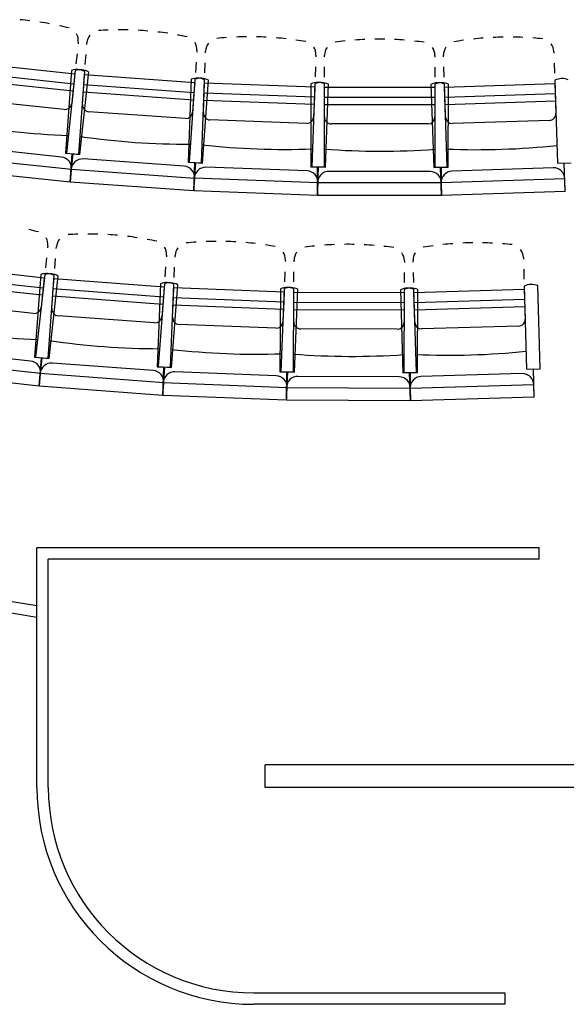
# Model space of a CAD drawing. Units: millimetres. Extents: x 2365 to 2831, y 1124 to 1628.
# Drawn here: x 2713 to 2715, y 1590 to 1595 of the extents above; entities that cross this region are included whole.
import ezdxf

# ---------------------------------------------------------------- set-up
doc = ezdxf.new("R2010")
doc.units = ezdxf.units.MM

# ---------------------------------------------------------------- blocks, each defined once
blk = doc.blocks.new('1B')
at = {"color": 154}
for p, q in [((2713.0951, 1594.564), (2713.0943, 1594.557)), ((2713.1324, 1594.5536), (2713.1329, 1594.5606)), ((2713.0897, 1594.5131), (2713.085, 1594.4693)), ((2713.1261, 1594.4657), (2713.1292, 1594.5096)), ((2713.6152, 1594.5264), (2713.6147, 1594.5194)), ((2713.6528, 1594.5173), (2713.6531, 1594.5244)), ((2714.1363, 1594.5069), (2714.136, 1594.4999)), ((2714.1742, 1594.4991), (2714.1742, 1594.5062)), ((2714.6577, 1594.5055), (2714.6577, 1594.4985)), ((2714.6959, 1594.4991), (2714.6956, 1594.5061)), ((2715.1789, 1594.5222), (2715.1791, 1594.5152)), ((2712.5995, 1594.4764), (2713.0804, 1594.4255)), ((2713.6116, 1594.4754), (2713.6084, 1594.4314)), ((2713.6496, 1594.4292), (2713.6512, 1594.4733)), ((2714.1344, 1594.4558), (2714.1328, 1594.4118)), ((2714.1741, 1594.411), (2714.1741, 1594.4551)), ((2714.6576, 1594.4544), (2714.6576, 1594.4103)), ((2714.6988, 1594.411), (2714.6973, 1594.455)), ((2715.1806, 1594.4711), (2715.1821, 1594.4271)), ((2712.5949, 1594.4326), (2713.0758, 1594.3817)), ((2713.0649, 1594.4397), (2713.0391, 1594.0766)), ((2713.0819, 1594.4392), (2713.0435, 1594.0773)), ((2713.0804, 1594.4255), (2713.0758, 1594.3817)), ((2713.0982, 1594.0725), (2713.124, 1594.4355)), ((2713.1024, 1594.071), (2713.1408, 1594.433)), ((2713.1199, 1594.3778), (2713.123, 1594.4217)), ((2713.123, 1594.4217), (2713.6053, 1594.3875)), ((2713.0722, 1594.3482), (2712.5914, 1594.3992)), ((2713.0758, 1594.3817), (2713.0666, 1594.2952)), ((2713.1137, 1594.291), (2713.1199, 1594.3778)), ((2713.1199, 1594.3778), (2713.6022, 1594.3435)), ((2713.5893, 1594.4011), (2713.5762, 1594.0374)), ((2713.6063, 1594.4012), (2713.5805, 1594.0382)), ((2713.6053, 1594.3875), (2713.6022, 1594.3435)), ((2713.6353, 1594.0353), (2713.6485, 1594.399)), ((2713.6396, 1594.034), (2713.6654, 1594.3971)), ((2713.6464, 1594.3412), (2713.648, 1594.3852)), ((2713.648, 1594.3852), (2714.1313, 1594.3677)), ((2714.1148, 1594.3808), (2714.1143, 1594.0169)), ((2714.1318, 1594.3815), (2714.1186, 1594.0178)), ((2714.1312, 1594.3677), (2714.1297, 1594.3237)), ((2714.1735, 1594.0168), (2714.174, 1594.3807)), ((2714.1739, 1594.3229), (2714.174, 1594.3669)), ((2714.174, 1594.3669), (2714.6575, 1594.3663)), ((2714.1778, 1594.0157), (2714.1909, 1594.3794)), ((2714.6406, 1594.3787), (2714.6527, 1594.015)), ((2714.6576, 1594.38), (2714.657, 1594.0161)), ((2714.6575, 1594.3663), (2714.6575, 1594.3222)), ((2714.7119, 1594.017), (2714.6998, 1594.3807)), ((2714.7003, 1594.3669), (2715.1836, 1594.3831)), ((2714.7017, 1594.3229), (2714.7003, 1594.3669)), ((2714.7163, 1594.016), (2714.7168, 1594.38)), ((2715.1831, 1594.3968), (2715.1952, 1594.0331)), ((2715.1835, 1594.3831), (2715.185, 1594.339)), ((2713.5998, 1594.31), (2713.1175, 1594.3442)), ((2713.6022, 1594.3435), (2713.5961, 1594.2568)), ((2713.6433, 1594.2542), (2713.6464, 1594.3412)), ((2713.6464, 1594.3412), (2714.1297, 1594.3237)), ((2714.1297, 1594.3237), (2714.1265, 1594.2368)), ((2714.1738, 1594.2359), (2714.1739, 1594.3229)), ((2714.1739, 1594.3229), (2714.6575, 1594.3222)), ((2714.6575, 1594.3222), (2714.6574, 1594.2352)), ((2714.7017, 1594.3229), (2715.185, 1594.339)), ((2714.7046, 1594.2359), (2714.7017, 1594.3229)), ((2715.185, 1594.339), (2715.1879, 1594.2521)), ((2713.034, 1594.2684), (2712.612, 1594.3132)), ((2714.1284, 1594.2901), (2713.6452, 1594.3076)), ((2714.6574, 1594.2886), (2714.1739, 1594.2892)), ((2715.1861, 1594.3054), (2714.7028, 1594.2893)), ((2713.5644, 1594.2289), (2713.1411, 1594.259)), ((2714.0958, 1594.2078), (2713.6718, 1594.2232)), ((2714.6277, 1594.2052), (2714.2033, 1594.2058)), ((2715.1593, 1594.2211), (2714.7352, 1594.207)), ((2713.0219, 1594.0601), (2712.5802, 1594.1069)), ((2713.0657, 1594.0052), (2712.5259, 1594.0624)), ((2713.0391, 1594.0766), (2713.0982, 1594.0725)), ((2713.0435, 1594.0773), (2713.1024, 1594.071)), ((2713.0598, 1593.9503), (2713.0687, 1594.0745)), ((2713.0598, 1593.9503), (2713.073, 1594.0742)), ((2713.5595, 1594.0203), (2713.1165, 1594.0517)), ((2713.5762, 1594.0374), (2713.6353, 1594.0353)), ((2713.5805, 1594.0382), (2713.6396, 1594.034)), ((2713.6013, 1593.9119), (2713.6058, 1594.0364)), ((2713.6013, 1593.9119), (2713.6101, 1594.0361)), ((2714.0982, 1593.9992), (2713.6544, 1594.0152)), ((2714.1143, 1594.0169), (2714.1735, 1594.0168)), ((2714.1186, 1594.0178), (2714.1778, 1594.0157)), ((2714.1437, 1593.8923), (2714.1439, 1594.0168)), ((2714.1437, 1593.8923), (2714.1482, 1594.0167)), ((2714.6527, 1594.015), (2714.7119, 1594.017)), ((2714.657, 1594.0161), (2714.7163, 1594.016)), ((2714.6865, 1593.8915), (2714.6823, 1594.016)), ((2714.6865, 1593.8915), (2714.6867, 1594.0161)), ((2715.1952, 1594.0331), (2715.2544, 1594.0351)), ((2715.229, 1593.9096), (2715.2248, 1594.0341)), ((2713.0598, 1593.9503), (2712.5201, 1594.0075)), ((2713.0637, 1594.0054), (2713.0598, 1593.9503)), ((2713.0598, 1593.9503), (2713.0657, 1594.0052)), ((2713.6052, 1593.9669), (2713.0637, 1594.0054)), ((2714.6373, 1593.9968), (2714.1932, 1593.9974)), ((2715.1761, 1594.0131), (2714.7323, 1593.9983)), ((2713.6013, 1593.9119), (2713.0598, 1593.9503)), ((2713.6033, 1593.967), (2713.6013, 1593.9119)), ((2713.6013, 1593.9119), (2713.6052, 1593.9669)), ((2714.1457, 1593.9474), (2713.6033, 1593.967)), ((2714.1438, 1593.9475), (2714.1437, 1593.8923)), ((2714.1437, 1593.8923), (2714.1457, 1593.9474)), ((2714.6866, 1593.9467), (2714.1438, 1593.9475)), ((2715.2271, 1593.9648), (2714.6846, 1593.9467)), ((2714.6846, 1593.9467), (2714.6865, 1593.8915)), ((2714.6865, 1593.8915), (2714.6866, 1593.9467)), ((2715.229, 1593.9096), (2715.2271, 1593.9648)), ((2714.1437, 1593.8923), (2713.6013, 1593.9119)), ((2714.6865, 1593.8915), (2714.1437, 1593.8923)), ((2715.229, 1593.9096), (2714.6865, 1593.8915)), ((2712.9617, 1593.6699), (2712.9609, 1593.6629)), ((2712.9989, 1593.6594), (2712.9995, 1593.6664)), ((2713.4816, 1593.6304), (2713.4811, 1593.6234)), ((2713.5192, 1593.6212), (2713.5195, 1593.6282)), ((2712.4658, 1593.5843), (2712.9465, 1593.5315)), ((2712.9561, 1593.6191), (2712.9513, 1593.5753)), ((2712.9924, 1593.5715), (2712.9957, 1593.6155)), ((2714.0027, 1593.6089), (2714.0024, 1593.6019)), ((2714.0405, 1593.6011), (2714.0406, 1593.6081)), ((2714.5241, 1593.6056), (2714.5241, 1593.5986)), ((2714.5622, 1593.599), (2714.562, 1593.6061)), ((2715.0453, 1593.6204), (2715.0455, 1593.6133)), ((2712.461, 1593.5405), (2712.9417, 1593.4877)), ((2712.931, 1593.5458), (2712.9039, 1593.1828)), ((2712.948, 1593.5452), (2712.9083, 1593.1835)), ((2712.963, 1593.1784), (2712.9901, 1593.5413)), ((2713.4778, 1593.5794), (2713.4745, 1593.5355)), ((2713.5157, 1593.5331), (2713.5175, 1593.5772)), ((2714.0006, 1593.5579), (2713.9989, 1593.5138)), ((2714.0401, 1593.5129), (2714.0403, 1593.557)), ((2714.5238, 1593.5545), (2714.5236, 1593.5104)), ((2714.5648, 1593.5109), (2714.5635, 1593.555)), ((2715.0468, 1593.5693), (2715.0481, 1593.5252)), ((2712.938, 1593.4543), (2712.4574, 1593.5071)), ((2712.9465, 1593.5315), (2712.9417, 1593.4877)), ((2712.9672, 1593.177), (2713.0069, 1593.5388)), ((2712.9858, 1593.4836), (2712.9891, 1593.5276)), ((2712.9891, 1593.5276), (2713.4713, 1593.4915)), ((2713.4553, 1593.5052), (2713.4408, 1593.1416)), ((2713.4723, 1593.5053), (2713.4452, 1593.1424)), ((2713.5, 1593.1392), (2713.5145, 1593.5029)), ((2713.5042, 1593.138), (2713.5314, 1593.5009)), ((2712.9417, 1593.4877), (2712.9322, 1593.4012)), ((2712.9793, 1593.3969), (2712.9858, 1593.4836)), ((2712.9858, 1593.4836), (2713.468, 1593.4476)), ((2713.4713, 1593.4915), (2713.468, 1593.4476)), ((2713.5122, 1593.4451), (2713.514, 1593.4891)), ((2713.5139, 1593.4891), (2713.9971, 1593.4698)), ((2713.9807, 1593.4829), (2713.9788, 1593.119)), ((2713.9977, 1593.4836), (2713.9832, 1593.1199)), ((2713.9971, 1593.4698), (2713.9954, 1593.4258)), ((2714.038, 1593.1187), (2714.0399, 1593.4826)), ((2714.0396, 1593.4248), (2714.0399, 1593.4689)), ((2714.0398, 1593.4689), (2714.5234, 1593.4664)), ((2714.0423, 1593.1176), (2714.0568, 1593.4812)), ((2714.5065, 1593.4789), (2714.5173, 1593.1151)), ((2714.5235, 1593.4801), (2714.5216, 1593.1162)), ((2714.5234, 1593.4664), (2714.5232, 1593.4223)), ((2714.5765, 1593.1169), (2714.5657, 1593.4807)), ((2714.5661, 1593.4669), (2715.0495, 1593.4812)), ((2714.5674, 1593.4228), (2714.5661, 1593.4669)), ((2714.5808, 1593.1159), (2714.5827, 1593.4798)), ((2715.0491, 1593.495), (2715.0598, 1593.1312)), ((2715.0495, 1593.4812), (2715.0508, 1593.4371)), ((2715.119, 1593.1329), (2715.1083, 1593.4967)), ((2712.8995, 1593.3746), (2712.4777, 1593.4209)), ((2713.4655, 1593.4141), (2712.9833, 1593.4501)), ((2713.468, 1593.4476), (2713.4615, 1593.3608)), ((2713.5087, 1593.3581), (2713.5122, 1593.4451)), ((2713.994, 1593.3922), (2713.5108, 1593.4115)), ((2713.5122, 1593.4451), (2713.9954, 1593.4258)), ((2713.9954, 1593.4258), (2713.9919, 1593.3389)), ((2714.0392, 1593.3378), (2714.0396, 1593.4248)), ((2714.0396, 1593.4248), (2714.5232, 1593.4223)), ((2714.5232, 1593.4223), (2714.5227, 1593.3353)), ((2714.5674, 1593.4228), (2715.0508, 1593.4371)), ((2714.57, 1593.3359), (2714.5674, 1593.4228)), ((2715.0508, 1593.4371), (2715.0534, 1593.3502)), ((2714.523, 1593.3887), (2714.0394, 1593.3912)), ((2715.0518, 1593.4035), (2714.5684, 1593.3892)), ((2713.4298, 1593.3331), (2713.0066, 1593.3648)), ((2713.9611, 1593.3101), (2713.5371, 1593.327)), ((2714.493, 1593.3055), (2714.0686, 1593.3076)), ((2715.0246, 1593.3193), (2714.6005, 1593.3068)), ((2712.8866, 1593.1664), (2712.4451, 1593.2148)), ((2712.9302, 1593.1113), (2712.3906, 1593.1705)), ((2712.9039, 1593.1828), (2712.963, 1593.1784)), ((2712.9083, 1593.1835), (2712.9672, 1593.177)), ((2712.9242, 1593.0564), (2712.9334, 1593.1806)), ((2712.9242, 1593.0564), (2712.9377, 1593.1802)), ((2713.4241, 1593.1245), (2712.9812, 1593.1576)), ((2712.9242, 1593.0564), (2712.3846, 1593.1157)), ((2712.9283, 1593.1115), (2712.9242, 1593.0564)), ((2712.9242, 1593.0564), (2712.9302, 1593.1113)), ((2713.4695, 1593.071), (2712.9283, 1593.1115)), ((2713.4408, 1593.1416), (2713.5, 1593.1392)), ((2713.4452, 1593.1424), (2713.5042, 1593.138)), ((2713.4654, 1593.016), (2713.4704, 1593.1404)), ((2713.4654, 1593.016), (2713.4747, 1593.1402)), ((2713.9627, 1593.1014), (2713.5189, 1593.1191)), ((2713.9788, 1593.119), (2714.038, 1593.1187)), ((2713.9832, 1593.1199), (2714.0423, 1593.1176)), ((2714.0078, 1592.9943), (2714.0084, 1593.1189)), ((2714.0078, 1592.9943), (2714.0127, 1593.1188)), ((2714.5173, 1593.1151), (2714.5765, 1593.1169)), ((2714.5216, 1593.1162), (2714.5808, 1593.1159)), ((2714.5506, 1592.9915), (2714.5469, 1593.116)), ((2714.5506, 1592.9915), (2714.5512, 1593.1161)), ((2715.0407, 1593.1113), (2714.5968, 1593.0981)), ((2715.0598, 1593.1312), (2715.119, 1593.1329)), ((2715.0931, 1593.0076), (2715.0894, 1593.1321)), ((2713.4676, 1593.0711), (2713.4654, 1593.016)), ((2713.4654, 1593.016), (2713.4695, 1593.071)), ((2714.01, 1593.0495), (2713.4676, 1593.0711)), ((2714.5018, 1593.097), (2714.0577, 1593.0993)), ((2713.4654, 1593.016), (2712.9242, 1593.0564)), ((2714.0078, 1592.9943), (2714.01, 1593.0495)), ((2714.0081, 1593.0495), (2714.0078, 1592.9943)), ((2714.5508, 1593.0467), (2714.0081, 1593.0495)), ((2715.0915, 1593.0627), (2714.5489, 1593.0467)), ((2714.5489, 1593.0467), (2714.5506, 1592.9915)), ((2714.5506, 1592.9915), (2714.5508, 1593.0467)), ((2715.0931, 1593.0076), (2715.0915, 1593.0627)), ((2714.0078, 1592.9943), (2713.4654, 1593.016)), ((2714.5506, 1592.9915), (2714.0078, 1592.9943)), ((2715.0931, 1593.0076), (2714.5506, 1592.9915)), ((2715.1139, 1592.3477), (2712.9139, 1592.3477)), ((2712.9139, 1591.2977), (2712.9139, 1592.3477)), ((2715.1139, 1592.2977), (2715.1139, 1592.3477)), ((2715.1139, 1592.2977), (2712.9639, 1592.2977)), ((2712.9639, 1591.2977), (2712.9639, 1592.2977)), ((2712.1206, 1592.2245), (2712.9139, 1592.0953)), ((2712.0632, 1592.1832), (2712.9139, 1592.0447)), ((2716.2139, 1591.3977), (2713.9139, 1591.3977)), ((2713.9139, 1591.2977), (2713.9139, 1591.3977)), ((2716.1139, 1591.2977), (2713.9139, 1591.2977)), ((2713.8639, 1590.3977), (2714.9639, 1590.3977)), ((2714.9639, 1590.3977), (2714.9639, 1590.3477)), ((2714.9639, 1590.3477), (2713.8639, 1590.3477))]:
    blk.add_line(p, q, dxfattribs=at)
for radius in [0.95, 0.9]:
    blk.add_arc((2713.8639, 1591.2977), radius, 180, 270, dxfattribs=at)
for centre, major_axis, start_param, end_param in [((2712.7089, 1593.2141), (0.1532, 1.4459), 6.268032, 6.298339), ((2712.7089, 1593.2141), (0.1532, 1.4459), 6.207417, 6.237724), ((2712.7089, 1593.2141), (0.1532, 1.4459), 6.146803, 6.17711), ((2713.0365, 1594.5702), (0.0063, 0.0594), 4.712389, 5.332267), ((2713.1917, 1594.5564), (0.0042, 0.0596), 0.950919, 1.570796), ((2713.2761, 1593.1639), (0.1029, 1.4503), 0.106075, 0.136383), ((2713.2761, 1593.1639), (0.1029, 1.4503), 0.045461, 0.075768), ((2713.2761, 1593.1639), (0.1029, 1.4503), 6.268032, 6.298339), ((2713.2761, 1593.1639), (0.1029, 1.4503), 6.207417, 6.237724), ((2713.2761, 1593.1639), (0.1029, 1.4503), 6.146803, 6.17711), ((2713.8447, 1593.1335), (0.0525, 1.453), 0.106075, 0.136383), ((2713.8447, 1593.1335), (0.0525, 1.453), 0.045461, 0.075768), ((2713.8447, 1593.1335), (0.0525, 1.453), 6.268032, 6.298339), ((2713.8447, 1593.1335), (0.0525, 1.453), 6.207417, 6.237724), ((2714.414, 1593.1228), (0.002, 1.454), 6.268032, 6.298339), ((2714.9833, 1593.1319), (0.0484, -1.4532), 3.187054, 3.217361), ((2714.9833, 1593.1319), (0.0484, -1.4532), 3.126439, 3.156746), ((2714.9833, 1593.1319), (0.0484, -1.4532), 3.065824, 3.096132), ((2714.9833, 1593.1319), (0.0484, -1.4532), 3.00521, 3.035517), ((2713.5564, 1594.5306), (0.0042, 0.0596), 4.712389, 5.332267), ((2713.712, 1594.5222), (0.0022, 0.0597), 0.950919, 1.570796), ((2713.8447, 1593.1335), (0.0525, 1.453), 6.146803, 6.17711), ((2714.0774, 1594.509), (0.0022, 0.0597), 4.712389, 5.332267), ((2714.2331, 1594.5061), (0.0001, 0.0597), 0.950919, 1.570796), ((2714.414, 1593.1228), (0.002, 1.454), 0.106075, 0.136383), ((2714.414, 1593.1228), (0.002, 1.454), 0.045461, 0.075768), ((2714.414, 1593.1228), (0.002, 1.454), 6.207417, 6.237724), ((2714.414, 1593.1228), (0.002, 1.454), 6.146803, 6.17711), ((2714.5988, 1594.5056), (0.0001, 0.0597), 4.712389, 5.332267), ((2714.7546, 1594.5081), (0.002, -0.0597), 4.092511, 4.712389), ((2714.9833, 1593.1319), (0.0484, -1.4532), 3.247668, 3.277975), ((2715.12, 1594.5202), (0.002, -0.0597), 1.570796, 2.190674), ((2713.0894, 1594.3666), (0.0055, 0.0771), 5.88437, 6.682001), ((2713.1038, 1594.3653), (0.0081, 0.0768), 5.88437, 6.682001), ((2713.6163, 1594.3289), (0.0028, 0.0772), 5.88437, 6.682001), ((2713.6308, 1594.3281), (0.0055, 0.0771), 5.88437, 6.682001), ((2715.2151, 1594.3267), (0.0026, -0.0772), 2.742777, 3.540408), ((2714.1443, 1594.3096), (0.0001, 0.0773), 5.88437, 6.682001), ((2714.1588, 1594.3093), (0.0028, 0.0772), 5.88437, 6.682001), ((2714.6726, 1594.3086), (0.0026, -0.0772), 2.742777, 3.540408), ((2714.6871, 1594.3088), (0.0001, 0.0773), 5.88437, 6.682001), ((2713.0372, 1594.2983), (0.0032, 0.0298), 3.141593, 4.712389), ((2713.1432, 1594.2889), (0.0021, 0.0299), 1.570796, 3.141593), ((2713.5665, 1594.2589), (0.0021, 0.0299), 3.141593, 4.712389), ((2713.6729, 1594.2532), (0.0011, 0.03), 1.570796, 3.141593), ((2714.0969, 1594.2378), (0.0011, 0.03), 3.141593, 4.712389), ((2714.2034, 1594.2358), (0, 0.03), 1.570796, 3.141593), ((2714.6277, 1594.2352), (0, 0.03), 3.141593, 4.712389), ((2714.7342, 1594.2369), (0.001, -0.03), 4.712389, 6.283185), ((2715.1583, 1594.2511), (0.001, -0.03), 6.283185, 7.853982), ((2713.1686, 1597.5522), (0.3582, 3.3803), 3.069456, 3.213729), ((2713.5849, 1597.5154), (0.2407, 3.3907), 3.069456, 3.213729), ((2714.0023, 1597.493), (0.1228, 3.3971), 3.069456, 3.213729), ((2714.838, 1597.4918), (0.1133, -3.3974), 6.211049, 6.355322), ((2713.0166, 1594.0104), (0.0053, 0.0497), 4.712389, 6.283185), ((2714.4201, 1597.4852), (0.0048, 3.3993), 3.069456, 3.213729), ((2713.113, 1594.0019), (0.0035, 0.0499), 0, 1.570796), ((2713.556, 1593.9704), (0.0035, 0.0499), 4.712389, 6.283185), ((2713.6526, 1593.9653), (0.0018, 0.05), 6.283185, 7.853982), ((2714.0964, 1593.9492), (0.0018, 0.05), 4.712389, 6.283185), ((2714.1931, 1593.9474), (0.0001, 0.05), 6.283185, 7.853982), ((2714.6372, 1593.9468), (0.0001, 0.05), 4.712389, 6.283185), ((2714.734, 1593.9483), (0.0017, -0.05), 3.141593, 4.712389), ((2715.1778, 1593.9631), (0.0017, -0.05), 1.570796, 3.141593), ((2712.5705, 1592.3215), (0.1587, 1.4453), 6.146803, 6.17711), ((2713.1375, 1592.2692), (0.1084, 1.4499), 0.106075, 0.136383), ((2713.1375, 1592.2692), (0.1084, 1.4499), 0.045461, 0.075768), ((2713.1375, 1592.2692), (0.1084, 1.4499), 6.268032, 6.298339), ((2713.1375, 1592.2692), (0.1084, 1.4499), 6.207417, 6.237724), ((2712.9031, 1593.6764), (0.0065, 0.0594), 4.712389, 5.332267), ((2713.0582, 1593.662), (0.0045, 0.0596), 0.950919, 1.570796), ((2713.1375, 1592.2692), (0.1084, 1.4499), 6.146803, 6.17711), ((2713.7059, 1592.2367), (0.058, 1.4528), 0.106075, 0.136383), ((2713.7059, 1592.2367), (0.058, 1.4528), 0.045461, 0.075768), ((2713.7059, 1592.2367), (0.058, 1.4528), 6.268032, 6.298339), ((2713.7059, 1592.2367), (0.058, 1.4528), 6.207417, 6.237724), ((2713.7059, 1592.2367), (0.058, 1.4528), 6.146803, 6.17711), ((2714.2752, 1592.2238), (0.0075, 1.454), 0.106075, 0.136383), ((2714.2752, 1592.2238), (0.0075, 1.454), 0.045461, 0.075768), ((2714.2752, 1592.2238), (0.0075, 1.454), 6.268032, 6.298339), ((2714.2752, 1592.2238), (0.0075, 1.454), 6.207417, 6.237724), ((2714.8446, 1592.2308), (0.043, -1.4533), 3.247668, 3.277975), ((2714.8446, 1592.2308), (0.043, -1.4533), 3.187054, 3.217361), ((2714.8446, 1592.2308), (0.043, -1.4533), 3.126439, 3.156746), ((2714.8446, 1592.2308), (0.043, -1.4533), 3.065825, 3.096132), ((2714.8446, 1592.2308), (0.043, -1.4533), 3.00521, 3.035517), ((2713.4229, 1593.6348), (0.0045, 0.0596), 4.712389, 5.332267), ((2713.5784, 1593.6259), (0.0024, 0.0597), 0.950919, 1.570796), ((2713.9438, 1593.6113), (0.0024, 0.0597), 4.712389, 5.332267), ((2714.0995, 1593.6078), (0.0003, 0.0597), 0.950919, 1.570796), ((2714.2752, 1592.2238), (0.0075, 1.454), 6.146803, 6.17711), ((2714.4651, 1593.6059), (0.0003, 0.0597), 4.712389, 5.332267), ((2714.6209, 1593.6078), (0.0018, -0.0597), 4.092511, 4.712389), ((2714.9864, 1593.6186), (0.0018, -0.0597), 1.570796, 2.190674), ((2712.9553, 1593.4726), (0.0058, 0.077), 5.88437, 6.682001), ((2712.9697, 1593.4712), (0.0084, 0.0768), 5.88437, 6.682001), ((2713.4821, 1593.4329), (0.0031, 0.0772), 5.88437, 6.682001), ((2713.4965, 1593.4321), (0.0058, 0.077), 5.88437, 6.682001), ((2715.0808, 1593.4247), (0.0023, -0.0772), 2.742777, 3.540408), ((2714.0099, 1593.4116), (0.0004, 0.0773), 5.88437, 6.682001), ((2714.0244, 1593.4113), (0.0031, 0.0772), 5.88437, 6.682001), ((2714.5382, 1593.4086), (0.0023, -0.0772), 2.742777, 3.540408), ((2714.5527, 1593.4088), (0.0004, 0.0773), 5.88437, 6.682001), ((2712.9028, 1593.4045), (0.0033, 0.0298), 3.141593, 4.712389), ((2713.0088, 1593.3947), (0.0022, 0.0299), 1.570796, 3.141593), ((2713.432, 1593.3631), (0.0022, 0.0299), 3.141593, 4.712389), ((2713.5383, 1593.357), (0.0012, 0.03), 1.570796, 3.141593), ((2713.9623, 1593.34), (0.0012, 0.03), 3.141593, 4.712389), ((2714.0688, 1593.3376), (0.0002, 0.03), 1.570796, 3.141593), ((2714.4931, 1593.3355), (0.0002, 0.03), 3.141593, 4.712389), ((2714.5996, 1593.3368), (0.0009, -0.03), 4.712389, 6.283185), ((2715.0238, 1593.3493), (0.0009, -0.03), 6.283185, 7.853982), ((2713.0465, 1596.6579), (0.3709, 3.379), 3.069456, 3.213729), ((2713.4626, 1596.6195), (0.2534, 3.3898), 3.069456, 3.213729), ((2713.8799, 1596.5956), (0.1355, 3.3966), 3.069456, 3.213729), ((2714.2977, 1596.5861), (0.0175, 3.3992), 3.069456, 3.213729), ((2714.7156, 1596.5912), (0.1005, -3.3978), 6.211049, 6.355322), ((2712.8811, 1593.1167), (0.0055, 0.0497), 4.712389, 6.283185), ((2712.9775, 1593.1078), (0.0037, 0.0499), 0, 1.570796), ((2713.4203, 1593.0747), (0.0037, 0.0499), 4.712389, 6.283185), ((2713.5169, 1593.0691), (0.002, 0.05), 0, 1.570796), ((2715.0421, 1593.0613), (0.0015, -0.05), 1.570796, 3.141593), ((2713.9607, 1593.0514), (0.002, 0.05), 4.712389, 6.283185), ((2714.0574, 1593.0493), (0.0003, 0.05), 0, 1.570796), ((2714.5015, 1593.047), (0.0003, 0.05), 4.712389, 6.283185), ((2714.5982, 1593.0481), (0.0015, -0.05), 3.141593, 4.712389)]:
    blk.add_ellipse(centre, major_axis=major_axis, ratio=0.986881, start_param=start_param, end_param=end_param, dxfattribs=at)

msp = doc.modelspace()

# ---------------------------------------------------------------- block references
at = {"color": 154}
msp.add_blockref('1B', (0, 0), dxfattribs=at)

doc.saveas('drawing.dxf')
